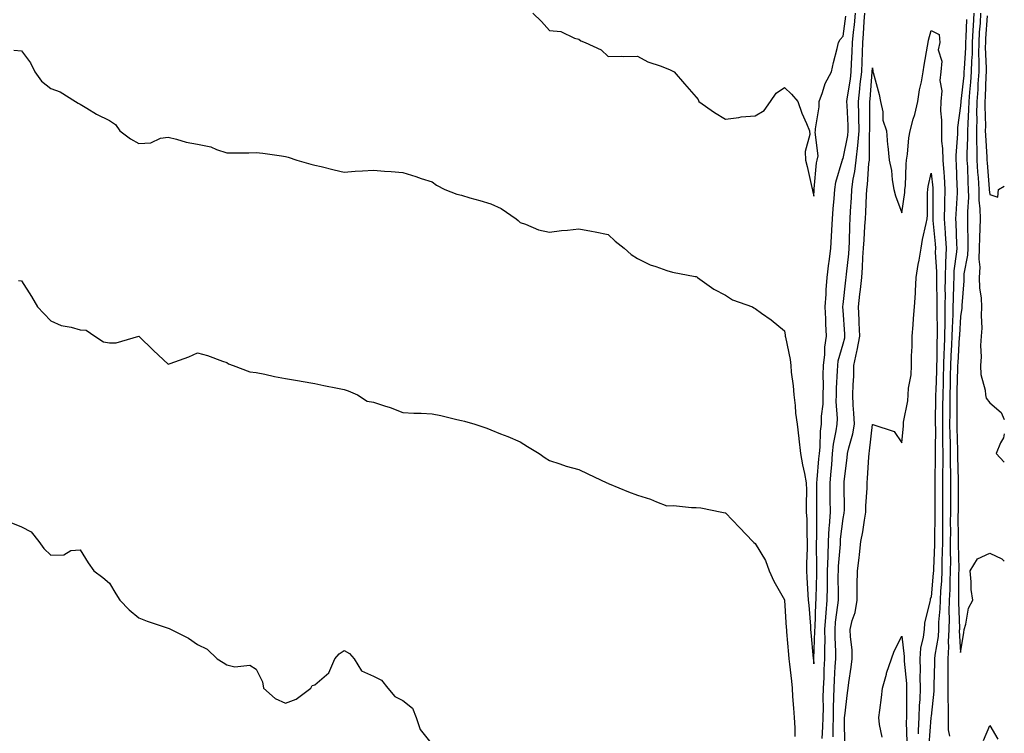
# Model space of a CAD drawing. Units: inches. Extents: x 905123 to 907763, y 7350698 to 7353338.
# Drawn here: x 907427 to 907763, y 7352737 to 7352980 of the extents above; entities that cross this region are included whole.
import ezdxf

# ---------------------------------------------------------------- set-up
doc = ezdxf.new("R2010")
doc.units = ezdxf.units.IN
doc.header["$MEASUREMENT"] = 0
doc.layers.add('Contour_90517350', color=7, linetype='Continuous', true_color=0xf1c759)

msp = doc.modelspace()

# ---------------------------------------------------------------- linework, layer by layer
at = {"layer": 'Contour_90517350'}
for points in [[(907425.51, 7352969.38, 3360), (907428.05, 7352969.17, 3360), (907431.2, 7352965.07, 3360), (907432.69, 7352961.92, 3360), (907434.92, 7352958.79, 3360), (907438.05, 7352956.32, 3360), (907441.31, 7352955.18, 3360), (907446.46, 7352951.92, 3360), (907447.4, 7352951.27, 3360), (907448.05, 7352951.01, 3360), (907450.35, 7352949.62, 3360), (907453.63, 7352947.5, 3360), (907458.05, 7352945.35, 3360), (907460.19, 7352944.06, 3360), (907461.6, 7352941.92, 3360), (907465.25, 7352939.12, 3360), (907468.05, 7352937.55, 3360), (907472.21, 7352937.76, 3360), (907475.5, 7352939.37, 3360), (907478.05, 7352939.67, 3360), (907480.97, 7352939, 3360), (907484.16, 7352938.03, 3360), (907488.05, 7352937.31, 3360), (907492.57, 7352936.44, 3360), (907494.51, 7352935.46, 3360), (907498.05, 7352934.33, 3360), (907500.54, 7352934.4, 3360), (907505.6, 7352934.37, 3360), (907508.05, 7352934.44, 3360), (907510.37, 7352934.24, 3360), (907516.66, 7352933.31, 3360), (907518.05, 7352933.17, 3360), (907518.98, 7352932.86, 3360), (907521.87, 7352931.92, 3360), (907526.67, 7352930.55, 3360), (907528.05, 7352930.22, 3360), (907530.25, 7352929.72, 3360), (907534.66, 7352928.53, 3360), (907538.05, 7352927.84, 3360), (907541.82, 7352928.15, 3360), (907544.32, 7352928.19, 3360), (907548.05, 7352928.45, 3360), (907551.8, 7352928.17, 3360), (907554.12, 7352927.99, 3360), (907558.05, 7352927.68, 3360), (907562.43, 7352926.3, 3360), (907564.3, 7352925.67, 3360), (907568.05, 7352924.44, 3360), (907569.53, 7352923.4, 3360), (907572.41, 7352921.92, 3360), (907576.46, 7352920.33, 3360), (907578.05, 7352919.93, 3360), (907580.88, 7352919.09, 3360), (907584.28, 7352918.15, 3360), (907588.05, 7352916.94, 3360), (907591.57, 7352915.44, 3360), (907596.61, 7352911.92, 3360), (907597.39, 7352911.26, 3360), (907598.05, 7352910.66, 3360), (907599.87, 7352910.1, 3360), (907604.25, 7352908.12, 3360), (907608.05, 7352907.36, 3360), (907612.13, 7352907.85, 3360), (907614.17, 7352908.04, 3360), (907618.05, 7352908.5, 3360), (907622.28, 7352907.69, 3360), (907623.57, 7352907.44, 3360), (907628.05, 7352906.56, 3360), (907630.45, 7352904.32, 3360), (907633.46, 7352901.92, 3360), (907635.83, 7352899.71, 3360), (907638.05, 7352898.34, 3360), (907642.35, 7352896.22, 3360), (907644.3, 7352895.67, 3360), (907648.05, 7352894.28, 3360), (907649.88, 7352893.75, 3360), (907657.7, 7352892.27, 3360), (907658.05, 7352892.19, 3360), (907658.25, 7352892.12, 3360), (907658.49, 7352891.92, 3360), (907664.02, 7352887.89, 3360), (907668.05, 7352885.86, 3360), (907670.39, 7352884.26, 3360), (907677.2, 7352881.92, 3360), (907677.69, 7352881.56, 3360), (907678.05, 7352881.29, 3360), (907680.23, 7352879.73, 3360), (907683.57, 7352877.44, 3360), (907688.05, 7352873.71, 3360), (907688.35, 7352872.22, 3360), (907688.38, 7352871.92, 3360), (907688.42, 7352871.55, 3360), (907690.07, 7352863.93, 3360), (907690.25, 7352861.92, 3360), (907690.38, 7352859.59, 3360), (907691.09, 7352854.96, 3360), (907691.23, 7352851.92, 3360), (907691.7, 7352848.27, 3360), (907691.81, 7352845.68, 3360), (907692.4, 7352841.92, 3360), (907692.98, 7352836.99, 3360), (907693, 7352836.87, 3360), (907693.53, 7352831.92, 3360), (907694.22, 7352828.09, 3360), (907694.9, 7352825.07, 3360), (907695.51, 7352821.92, 3360), (907695.55, 7352819.42, 3360), (907695.48, 7352814.49, 3360), (907695.52, 7352811.92, 3360), (907695.66, 7352809.53, 3360), (907695.67, 7352804.3, 3360), (907695.8, 7352801.92, 3360), (907695.8, 7352799.67, 3360), (907695.54, 7352794.43, 3360), (907695.54, 7352791.92, 3360), (907695.74, 7352789.61, 3360), (907696.05, 7352783.92, 3360), (907696.22, 7352781.92, 3360), (907696.34, 7352780.21, 3360), (907696.92, 7352773.05, 3360), (907697.01, 7352771.92, 3360), (907697.09, 7352770.96, 3360), (907697.9, 7352762.06, 3360), (907697.92, 7352761.92, 3360), (907697.93, 7352761.8, 3360), (907698.05, 7352760.25, 3360), (907698.11, 7352761.86, 3360), (907698.11, 7352761.98, 3360), (907698.48, 7352771.49, 3360), (907698.48, 7352771.92, 3360), (907698.52, 7352772.39, 3360), (907698.83, 7352781.14, 3360), (907698.9, 7352781.92, 3360), (907698.91, 7352782.78, 3360), (907699.11, 7352790.86, 3360), (907699.11, 7352791.92, 3360), (907699.15, 7352793.02, 3360), (907698.98, 7352800.99, 3360), (907699.01, 7352801.92, 3360), (907699.07, 7352802.94, 3360), (907699.08, 7352810.89, 3360), (907699.14, 7352811.92, 3360), (907699.14, 7352813.01, 3360), (907699.09, 7352820.88, 3360), (907699.09, 7352821.92, 3360), (907699.18, 7352823.05, 3360), (907699.85, 7352830.12, 3360), (907700, 7352831.92, 3360), (907700.23, 7352834.1, 3360), (907700.39, 7352839.58, 3360), (907700.69, 7352841.92, 3360), (907700.76, 7352844.63, 3360), (907701.23, 7352848.74, 3360), (907701.3, 7352851.92, 3360), (907701.37, 7352855.24, 3360), (907701.29, 7352858.68, 3360), (907701.35, 7352861.92, 3360), (907701.8, 7352865.67, 3360), (907701.79, 7352868.18, 3360), (907702.39, 7352871.92, 3360), (907702.18, 7352876.05, 3360), (907702.17, 7352877.8, 3360), (907701.98, 7352881.92, 3360), (907702.29, 7352886.17, 3360), (907702.33, 7352887.64, 3360), (907702.69, 7352891.92, 3360), (907703.25, 7352896.72, 3360), (907703.31, 7352897.19, 3360), (907703.9, 7352901.92, 3360), (907704.11, 7352905.86, 3360), (907704.2, 7352908.07, 3360), (907704.4, 7352911.92, 3360), (907704.68, 7352915.3, 3360), (907704.97, 7352918.84, 3360), (907705.22, 7352921.92, 3360), (907705.64, 7352924.33, 3360), (907707.79, 7352931.65, 3360), (907707.84, 7352931.92, 3360), (907707.87, 7352932.1, 3360), (907708.05, 7352932.4, 3360), (907709.68, 7352940.29, 3360), (907709.83, 7352941.92, 3360), (907709.79, 7352943.66, 3360), (907709.41, 7352950.56, 3360), (907709.37, 7352951.92, 3360), (907709.56, 7352953.43, 3360), (907710.54, 7352959.43, 3360), (907710.82, 7352961.92, 3360), (907710.94, 7352964.81, 3360), (907711.14, 7352968.83, 3360), (907711.26, 7352971.92, 3360), (907711.59, 7352975.46, 3360), (907711.94, 7352978.03, 3360), (907712.27, 7352981.92, 3360)], [(907602.38, 7352981.92, 3361), (907605.24, 7352979.11, 3361), (907608.05, 7352976.05, 3361), (907611.84, 7352975.71, 3361), (907616.57, 7352973.4, 3361), (907618.05, 7352973.12, 3361), (907618.67, 7352972.54, 3361), (907620.16, 7352971.92, 3361), (907625.6, 7352969.47, 3361), (907628.05, 7352967.24, 3361), (907632.6, 7352967.37, 3361), (907633.33, 7352967.2, 3361), (907638.05, 7352967.29, 3361), (907641.55, 7352965.42, 3361), (907646.11, 7352963.86, 3361), (907648.05, 7352963.06, 3361), (907648.92, 7352962.79, 3361), (907650.46, 7352961.92, 3361), (907654, 7352957.87, 3361), (907658.05, 7352953.39, 3361), (907658.63, 7352952.5, 3361), (907658.9, 7352951.92, 3361), (907664.25, 7352948.12, 3361), (907668.05, 7352945.84, 3361), (907672.51, 7352946.38, 3361), (907673.3, 7352946.66, 3361), (907678.05, 7352946.99, 3361), (907681.18, 7352948.79, 3361), (907683.34, 7352951.92, 3361), (907685.26, 7352954.71, 3361), (907688.05, 7352956.63, 3361), (907690.51, 7352954.38, 3361), (907692.63, 7352951.92, 3361), (907694.06, 7352947.93, 3361), (907695.63, 7352944.34, 3361), (907696.61, 7352941.92, 3361), (907696.76, 7352940.63, 3361), (907695.13, 7352934.84, 3361), (907695.29, 7352931.92, 3361), (907695.88, 7352929.74, 3361), (907697.44, 7352922.53, 3361), (907697.59, 7352921.92, 3361), (907697.66, 7352921.54, 3361), (907698.05, 7352919.63, 3361), (907698.22, 7352921.75, 3361), (907698.23, 7352921.92, 3361), (907698.26, 7352922.14, 3361), (907699.06, 7352930.91, 3361), (907699.27, 7352931.92, 3361), (907699.52, 7352933.4, 3361), (907698.52, 7352941.45, 3361), (907698.69, 7352941.92, 3361), (907698.67, 7352942.54, 3361), (907699.93, 7352950.04, 3361), (907699.89, 7352951.92, 3361), (907701.08, 7352954.95, 3361), (907701.98, 7352957.99, 3361), (907704.13, 7352961.92, 3361), (907704.83, 7352965.14, 3361), (907706.01, 7352969.88, 3361), (907706.48, 7352971.92, 3361), (907707.02, 7352972.95, 3361), (907708.05, 7352974.09, 3361), (907708.98, 7352980.98, 3361)], [(907700.95, 7352734.82, 3359), (907701.19, 7352738.78, 3359), (907701.28, 7352741.92, 3359), (907701.34, 7352745.21, 3359), (907701.33, 7352748.64, 3359), (907701.39, 7352751.92, 3359), (907701.56, 7352755.42, 3359), (907701.65, 7352758.31, 3359), (907701.82, 7352761.92, 3359), (907701.81, 7352765.69, 3359), (907701.91, 7352768.06, 3359), (907701.9, 7352771.92, 3359), (907702.24, 7352776.12, 3359), (907702.3, 7352777.67, 3359), (907702.69, 7352781.92, 3359), (907702.73, 7352786.6, 3359), (907702.75, 7352787.23, 3359), (907702.79, 7352791.92, 3359), (907702.93, 7352796.8, 3359), (907702.93, 7352797.04, 3359), (907703.09, 7352801.92, 3359), (907703.36, 7352806.61, 3359), (907703.44, 7352807.31, 3359), (907703.73, 7352811.92, 3359), (907703.71, 7352816.26, 3359), (907703.7, 7352817.57, 3359), (907703.68, 7352821.92, 3359), (907704.03, 7352825.95, 3359), (907704.18, 7352828.05, 3359), (907704.51, 7352831.92, 3359), (907704.85, 7352835.12, 3359), (907705.76, 7352839.63, 3359), (907706.05, 7352841.92, 3359), (907706.11, 7352843.86, 3359), (907705.74, 7352849.61, 3359), (907705.79, 7352851.92, 3359), (907705.83, 7352854.14, 3359), (907706.19, 7352860.06, 3359), (907706.23, 7352861.92, 3359), (907706.43, 7352863.54, 3359), (907708.05, 7352869.32, 3359), (907708.61, 7352871.36, 3359), (907708.71, 7352871.92, 3359), (907708.68, 7352872.55, 3359), (907708.05, 7352880.78, 3359), (907707.95, 7352881.82, 3359), (907707.95, 7352881.92, 3359), (907707.96, 7352882.01, 3359), (907708.05, 7352882.71, 3359), (907709, 7352890.97, 3359), (907709.1, 7352891.92, 3359), (907709.19, 7352893.06, 3359), (907709.97, 7352900, 3359), (907710.12, 7352901.92, 3359), (907710.22, 7352904.09, 3359), (907710.38, 7352909.59, 3359), (907710.5, 7352911.92, 3359), (907710.64, 7352914.51, 3359), (907710.92, 7352919.05, 3359), (907711.07, 7352921.92, 3359), (907711.54, 7352925.41, 3359), (907712.01, 7352927.96, 3359), (907712.47, 7352931.92, 3359), (907713.04, 7352936.91, 3359), (907713.05, 7352936.92, 3359), (907713.5, 7352941.92, 3359), (907713.39, 7352946.58, 3359), (907713.39, 7352947.26, 3359), (907713.27, 7352951.92, 3359), (907713.81, 7352956.17, 3359), (907713.94, 7352957.81, 3359), (907714.42, 7352961.92, 3359), (907714.55, 7352965.41, 3359), (907714.65, 7352968.52, 3359), (907714.78, 7352971.92, 3359), (907715.06, 7352974.91, 3359), (907715.24, 7352979.11, 3359), (907715.48, 7352981.92, 3359)], [(907750.14, 7352979.83, 3359), (907749.92, 7352973.79, 3359), (907749.82, 7352971.92, 3359), (907749.79, 7352970.18, 3359), (907749.29, 7352963.15, 3359), (907749.26, 7352961.92, 3359), (907749.19, 7352960.78, 3359), (907748.15, 7352952.02, 3359), (907748.14, 7352951.83, 3359), (907748.05, 7352950.39, 3359), (907747.02, 7352942.95, 3359), (907747.01, 7352941.92, 3359), (907747.03, 7352940.9, 3359), (907746.48, 7352933.49, 3359), (907746.51, 7352931.92, 3359), (907746.62, 7352930.49, 3359), (907746.87, 7352923.1, 3359), (907746.95, 7352921.92, 3359), (907746.91, 7352920.78, 3359), (907746.45, 7352913.52, 3359), (907746.4, 7352911.92, 3359), (907746.51, 7352910.37, 3359), (907746.7, 7352903.27, 3359), (907746.78, 7352901.92, 3359), (907746.73, 7352900.6, 3359), (907745.82, 7352894.15, 3359), (907745.76, 7352891.92, 3359), (907745.74, 7352889.6, 3359), (907745.52, 7352884.45, 3359), (907745.5, 7352881.92, 3359), (907745.46, 7352879.33, 3359), (907745.2, 7352874.77, 3359), (907745.16, 7352871.92, 3359), (907745.05, 7352868.91, 3359), (907744.82, 7352865.15, 3359), (907744.7, 7352861.92, 3359), (907744.6, 7352858.47, 3359), (907744.51, 7352855.46, 3359), (907744.42, 7352851.92, 3359), (907744.39, 7352848.26, 3359), (907744.4, 7352845.57, 3359), (907744.37, 7352841.92, 3359), (907744.42, 7352838.29, 3359), (907744.51, 7352835.46, 3359), (907744.55, 7352831.92, 3359), (907744.55, 7352828.42, 3359), (907744.63, 7352825.34, 3359), (907744.63, 7352818.5, 3359), (907744.61, 7352815.36, 3359), (907744.61, 7352811.92, 3359), (907744.59, 7352808.46, 3359), (907744.61, 7352805.36, 3359), (907744.59, 7352801.92, 3359), (907744.55, 7352798.42, 3359), (907744.62, 7352795.35, 3359), (907744.58, 7352791.92, 3359), (907744.43, 7352788.29, 3359), (907744.43, 7352785.54, 3359), (907744.26, 7352781.92, 3359), (907744.15, 7352778.02, 3359), (907744.23, 7352775.74, 3359), (907744.11, 7352771.92, 3359), (907743.89, 7352767.76, 3359), (907743.98, 7352765.98, 3359), (907743.71, 7352761.92, 3359), (907743.73, 7352757.6, 3359), (907743.79, 7352756.18, 3359), (907743.81, 7352751.92, 3359), (907743.76, 7352747.63, 3359), (907743.88, 7352746.08, 3359), (907743.82, 7352741.92, 3359), (907743.92, 7352737.8, 3359), (907744.37, 7352735.6, 3359)], [(907752.59, 7352981.92, 3360), (907752.34, 7352977.63, 3360), (907752.29, 7352976.16, 3360), (907752.05, 7352971.92, 3360), (907752, 7352967.98, 3360), (907751.83, 7352965.7, 3360), (907751.76, 7352961.92, 3360), (907751.53, 7352958.44, 3360), (907751.13, 7352955, 3360), (907750.9, 7352951.92, 3360), (907750.85, 7352949.12, 3360), (907750.54, 7352944.41, 3360), (907750.49, 7352941.92, 3360), (907750.51, 7352939.46, 3360), (907750.26, 7352934.12, 3360), (907750.28, 7352931.92, 3360), (907750.41, 7352929.56, 3360), (907750.55, 7352924.42, 3360), (907750.69, 7352921.92, 3360), (907750.75, 7352919.22, 3360), (907750.44, 7352914.31, 3360), (907750.5, 7352911.92, 3360), (907750.46, 7352909.51, 3360), (907750.61, 7352904.48, 3360), (907750.57, 7352901.92, 3360), (907750.48, 7352899.49, 3360), (907749.25, 7352893.11, 3360), (907749.18, 7352891.92, 3360), (907749.22, 7352890.75, 3360), (907748.51, 7352882.38, 3360), (907748.53, 7352881.92, 3360), (907748.5, 7352881.46, 3360), (907748.05, 7352878.65, 3360), (907747.68, 7352872.29, 3360), (907747.68, 7352871.92, 3360), (907747.66, 7352871.53, 3360), (907747.14, 7352862.83, 3360), (907747.1, 7352861.92, 3360), (907747.08, 7352860.95, 3360), (907746.85, 7352853.12, 3360), (907746.81, 7352851.92, 3360), (907746.8, 7352850.68, 3360), (907746.82, 7352843.15, 3360), (907746.81, 7352841.92, 3360), (907746.83, 7352840.7, 3360), (907747.08, 7352832.89, 3360), (907747.09, 7352831.92, 3360), (907747.09, 7352830.96, 3360), (907747.29, 7352822.68, 3360), (907747.29, 7352821.16, 3360), (907747.23, 7352812.74, 3360), (907747.23, 7352811.92, 3360), (907747.22, 7352811.09, 3360), (907747.27, 7352802.69, 3360), (907747.26, 7352801.13, 3360), (907747.46, 7352792.51, 3360), (907747.45, 7352791.92, 3360), (907747.43, 7352791.3, 3360), (907747.44, 7352782.53, 3360), (907747.42, 7352781.92, 3360), (907747.4, 7352781.27, 3360), (907747.7, 7352772.27, 3360), (907747.69, 7352771.92, 3360), (907747.67, 7352771.54, 3360), (907748.05, 7352764.06, 3360), (907749.21, 7352770.76, 3360), (907749.3, 7352771.92, 3360), (907749.9, 7352773.77, 3360), (907750.75, 7352779.22, 3360), (907752.25, 7352781.92, 3360), (907751.71, 7352785.58, 3360), (907751.74, 7352788.23, 3360), (907751.33, 7352791.92, 3360), (907753.91, 7352796.06, 3360), (907758.05, 7352797.96, 3360), (907762.15, 7352796.02, 3360), (907763, 7352795.28, 3360)], [(907754.92, 7352981.92, 3361), (907754.73, 7352978.6, 3361), (907754.49, 7352975.48, 3361), (907754.3, 7352971.92, 3361), (907754.24, 7352968.11, 3361), (907754.33, 7352965.64, 3361), (907754.27, 7352961.92, 3361), (907754, 7352957.86, 3361), (907753.95, 7352956.01, 3361), (907753.66, 7352951.92, 3361), (907753.57, 7352947.44, 3361), (907753.6, 7352946.37, 3361), (907753.51, 7352941.92, 3361), (907753.55, 7352937.42, 3361), (907753.62, 7352936.35, 3361), (907753.67, 7352931.92, 3361), (907753.89, 7352927.76, 3361), (907754.06, 7352925.92, 3361), (907754.29, 7352921.92, 3361), (907754.36, 7352918.23, 3361), (907754.66, 7352915.31, 3361), (907754.73, 7352911.92, 3361), (907754.68, 7352908.55, 3361), (907754.5, 7352905.47, 3361), (907754.45, 7352901.92, 3361), (907754.31, 7352898.18, 3361), (907754.61, 7352895.36, 3361), (907754.43, 7352891.92, 3361), (907754.55, 7352888.42, 3361), (907755.13, 7352884.84, 3361), (907755.26, 7352881.92, 3361), (907755.1, 7352878.97, 3361), (907755.29, 7352874.68, 3361), (907755.11, 7352871.92, 3361), (907754.88, 7352868.75, 3361), (907755.15, 7352864.82, 3361), (907754.87, 7352861.92, 3361), (907755, 7352858.87, 3361), (907756.43, 7352853.54, 3361), (907756.54, 7352851.92, 3361), (907756.87, 7352850.74, 3361), (907758.05, 7352849.18, 3361), (907761.97, 7352845.84, 3361), (907763, 7352843.53, 3361)], [(907757.21, 7352981.08, 3362), (907756.61, 7352973.36, 3362), (907756.54, 7352971.92, 3362), (907756.51, 7352970.38, 3362), (907756.79, 7352963.18, 3362), (907756.77, 7352961.92, 3362), (907756.68, 7352960.55, 3362), (907756.52, 7352953.45, 3362), (907756.41, 7352951.92, 3362), (907756.38, 7352950.25, 3362), (907756.56, 7352943.41, 3362), (907756.53, 7352941.92, 3362), (907756.54, 7352940.41, 3362), (907757.04, 7352932.92, 3362), (907757.05, 7352931.92, 3362), (907757.11, 7352930.98, 3362), (907757.87, 7352922.1, 3362), (907757.88, 7352921.92, 3362), (907757.88, 7352921.75, 3362), (907758.05, 7352920.13, 3362), (907760.75, 7352919.22, 3362), (907761.02, 7352921.92, 3362), (907763, 7352923, 3362)], [(907704.67, 7352735.31, 3358), (907704.65, 7352738.52, 3358), (907704.75, 7352741.92, 3358), (907704.81, 7352745.16, 3358), (907704.96, 7352748.83, 3358), (907705.02, 7352751.92, 3358), (907705.15, 7352754.81, 3358), (907705.42, 7352759.29, 3358), (907705.54, 7352761.92, 3358), (907705.54, 7352764.43, 3358), (907705.33, 7352769.2, 3358), (907705.32, 7352771.92, 3358), (907705.53, 7352774.44, 3358), (907706.32, 7352780.19, 3358), (907706.48, 7352781.92, 3358), (907706.49, 7352783.48, 3358), (907706.44, 7352790.31, 3358), (907706.45, 7352791.92, 3358), (907706.5, 7352793.47, 3358), (907707.14, 7352801.01, 3358), (907707.17, 7352801.92, 3358), (907707.22, 7352802.75, 3358), (907708.05, 7352809.75, 3358), (907708.42, 7352811.55, 3358), (907708.48, 7352811.92, 3358), (907708.5, 7352812.37, 3358), (907708.43, 7352821.54, 3358), (907708.44, 7352821.92, 3358), (907708.48, 7352822.35, 3358), (907709.49, 7352830.48, 3358), (907709.61, 7352831.92, 3358), (907710.02, 7352833.9, 3358), (907711.33, 7352838.64, 3358), (907711.91, 7352841.92, 3358), (907711.78, 7352845.65, 3358), (907711.54, 7352848.43, 3358), (907711.4, 7352851.92, 3358), (907711.47, 7352855.35, 3358), (907711.72, 7352858.26, 3358), (907711.78, 7352861.92, 3358), (907712.78, 7352866.64, 3358), (907712.89, 7352867.08, 3358), (907713.76, 7352871.92, 3358), (907713.57, 7352876.4, 3358), (907713.56, 7352877.43, 3358), (907713.36, 7352881.92, 3358), (907713.81, 7352886.16, 3358), (907713.98, 7352887.85, 3358), (907714.41, 7352891.92, 3358), (907714.68, 7352895.29, 3358), (907714.82, 7352898.69, 3358), (907715.06, 7352901.92, 3358), (907715.2, 7352904.77, 3358), (907715.53, 7352909.4, 3358), (907715.66, 7352911.92, 3358), (907715.78, 7352914.19, 3358), (907716.04, 7352919.91, 3358), (907716.15, 7352921.92, 3358), (907716.37, 7352923.6, 3358), (907716.87, 7352930.74, 3358), (907717.01, 7352931.92, 3358), (907717.12, 7352932.85, 3358), (907717.08, 7352940.95, 3358), (907717.17, 7352941.92, 3358), (907717.15, 7352942.82, 3358), (907717.19, 7352951.06, 3358), (907717.17, 7352951.92, 3358), (907717.26, 7352952.71, 3358), (907718, 7352961.87, 3358), (907718.01, 7352961.92, 3358), (907718.01, 7352961.96, 3358), (907718.05, 7352963.31, 3358), (907718.19, 7352962.06, 3358), (907718.21, 7352961.92, 3358), (907718.26, 7352961.71, 3358), (907720.38, 7352954.25, 3358), (907720.86, 7352951.92, 3358), (907721.6, 7352948.37, 3358), (907721.65, 7352945.52, 3358), (907722.89, 7352941.92, 3358), (907723.23, 7352937.1, 3358), (907723.3, 7352936.67, 3358), (907723.71, 7352931.92, 3358), (907724.51, 7352928.38, 3358), (907724.76, 7352925.21, 3358), (907725.34, 7352921.92, 3358), (907725.89, 7352919.76, 3358), (907728.05, 7352913.9, 3358), (907729.07, 7352920.9, 3358), (907729.14, 7352921.92, 3358), (907729.28, 7352923.15, 3358), (907729.51, 7352930.46, 3358), (907729.71, 7352931.92, 3358), (907730, 7352933.87, 3358), (907730.46, 7352939.51, 3358), (907730.88, 7352941.92, 3358), (907731.94, 7352945.81, 3358), (907732.49, 7352947.48, 3358), (907733.52, 7352951.92, 3358), (907734.14, 7352955.83, 3358), (907734.74, 7352958.61, 3358), (907735.33, 7352961.92, 3358), (907735.68, 7352964.29, 3358), (907736.88, 7352970.75, 3358), (907737.07, 7352971.92, 3358), (907737.21, 7352972.76, 3358), (907738.05, 7352976.11, 3358), (907740.78, 7352974.65, 3358), (907741.02, 7352971.92, 3358), (907740.49, 7352969.48, 3358), (907741.73, 7352965.6, 3358), (907741.42, 7352961.92, 3358), (907740.99, 7352958.98, 3358), (907741.67, 7352955.54, 3358), (907741.38, 7352951.92, 3358), (907741.31, 7352948.66, 3358), (907741.63, 7352945.5, 3358), (907741.57, 7352941.92, 3358), (907741.65, 7352938.32, 3358), (907741.94, 7352935.81, 3358), (907742.02, 7352931.92, 3358), (907742.34, 7352927.63, 3358), (907742.48, 7352926.35, 3358), (907742.79, 7352921.92, 3358), (907742.65, 7352917.32, 3358), (907742.65, 7352916.52, 3358), (907742.52, 7352911.92, 3358), (907742.83, 7352907.14, 3358), (907742.86, 7352906.73, 3358), (907743.15, 7352901.92, 3358), (907742.96, 7352897.01, 3358), (907742.98, 7352896.84, 3358), (907742.83, 7352891.92, 3358), (907742.78, 7352887.19, 3358), (907742.8, 7352886.67, 3358), (907742.76, 7352881.92, 3358), (907742.69, 7352877.28, 3358), (907742.71, 7352876.58, 3358), (907742.64, 7352871.92, 3358), (907742.47, 7352867.5, 3358), (907742.45, 7352866.33, 3358), (907742.29, 7352861.92, 3358), (907742.18, 7352857.79, 3358), (907742.13, 7352856, 3358), (907742.01, 7352851.92, 3358), (907741.99, 7352847.98, 3358), (907741.95, 7352845.82, 3358), (907741.92, 7352841.92, 3358), (907741.98, 7352838, 3358), (907741.97, 7352835.83, 3358), (907742.02, 7352831.92, 3358), (907742.02, 7352827.95, 3358), (907741.97, 7352825.84, 3358), (907741.97, 7352821.92, 3358), (907741.97, 7352818, 3358), (907741.99, 7352815.86, 3358), (907741.99, 7352811.92, 3358), (907741.97, 7352808, 3358), (907741.93, 7352805.8, 3358), (907741.91, 7352801.92, 3358), (907741.87, 7352798.1, 3358), (907741.75, 7352795.62, 3358), (907741.71, 7352791.92, 3358), (907741.56, 7352788.41, 3358), (907741.25, 7352785.12, 3358), (907741.1, 7352781.92, 3358), (907741.02, 7352778.95, 3358), (907740.62, 7352774.49, 3358), (907740.55, 7352771.92, 3358), (907740.42, 7352769.55, 3358), (907739.34, 7352763.21, 3358), (907739.26, 7352761.92, 3358), (907739.26, 7352760.71, 3358), (907739, 7352752.87, 3358), (907739.01, 7352751.92, 3358), (907739, 7352750.97, 3358), (907738.05, 7352742.4, 3358), (907738.01, 7352741.96, 3358), (907738.01, 7352741.92, 3358), (907738.01, 7352741.88, 3358), (907737.24, 7352732.73, 3358)], [(907708.71, 7352732.58, 3357), (907708.59, 7352741.38, 3357), (907708.55, 7352741.92, 3357), (907708.61, 7352742.48, 3357), (907709.59, 7352750.37, 3357), (907709.75, 7352751.92, 3357), (907710, 7352753.87, 3357), (907710.83, 7352759.14, 3357), (907711.16, 7352761.92, 3357), (907711.12, 7352764.99, 3357), (907710.54, 7352769.43, 3357), (907710.49, 7352771.92, 3357), (907711.18, 7352775.05, 3357), (907712.2, 7352777.77, 3357), (907712.82, 7352781.92, 3357), (907712.91, 7352786.78, 3357), (907712.9, 7352787.07, 3357), (907713.01, 7352791.92, 3357), (907713.58, 7352796.4, 3357), (907713.64, 7352797.51, 3357), (907714.14, 7352801.92, 3357), (907714.74, 7352805.23, 3357), (907715.34, 7352809.22, 3357), (907715.82, 7352811.92, 3357), (907715.87, 7352814.1, 3357), (907716.23, 7352820.1, 3357), (907716.28, 7352821.92, 3357), (907716.43, 7352823.54, 3357), (907716.81, 7352830.68, 3357), (907716.92, 7352831.92, 3357), (907717.11, 7352832.86, 3357), (907718.05, 7352841.84, 3357), (907718.22, 7352841.75, 3357), (907725.5, 7352839.37, 3357), (907728.05, 7352835.53, 3357), (907728.61, 7352841.36, 3357), (907728.63, 7352841.92, 3357), (907728.67, 7352842.54, 3357), (907730.11, 7352849.86, 3357), (907730.2, 7352851.92, 3357), (907730.32, 7352854.19, 3357), (907731.24, 7352858.73, 3357), (907731.36, 7352861.92, 3357), (907731.38, 7352865.25, 3357), (907731.56, 7352868.41, 3357), (907731.57, 7352871.92, 3357), (907731.91, 7352875.78, 3357), (907732.1, 7352877.87, 3357), (907732.45, 7352881.92, 3357), (907732.7, 7352886.57, 3357), (907732.73, 7352887.24, 3357), (907732.99, 7352891.92, 3357), (907733.68, 7352896.28, 3357), (907733.97, 7352897.84, 3357), (907734.65, 7352901.92, 3357), (907735.17, 7352904.8, 3357), (907736.38, 7352910.25, 3357), (907736.71, 7352911.92, 3357), (907736.81, 7352913.16, 3357), (907736.87, 7352920.74, 3357), (907736.95, 7352921.92, 3357), (907737.06, 7352922.9, 3357), (907738.05, 7352927.39, 3357), (907738.6, 7352922.47, 3357), (907738.64, 7352921.92, 3357), (907738.62, 7352921.35, 3357), (907738.65, 7352912.52, 3357), (907738.63, 7352911.92, 3357), (907738.67, 7352911.3, 3357), (907739.44, 7352903.31, 3357), (907739.52, 7352901.92, 3357), (907739.47, 7352900.5, 3357), (907739.95, 7352893.82, 3357), (907739.9, 7352891.92, 3357), (907739.88, 7352890.09, 3357), (907740.03, 7352883.9, 3357), (907740.01, 7352881.92, 3357), (907739.98, 7352879.99, 3357), (907740.15, 7352874.02, 3357), (907740.13, 7352871.92, 3357), (907740.05, 7352869.92, 3357), (907739.96, 7352863.83, 3357), (907739.89, 7352861.92, 3357), (907739.84, 7352860.13, 3357), (907739.66, 7352853.53, 3357), (907739.61, 7352851.92, 3357), (907739.6, 7352850.37, 3357), (907739.49, 7352843.36, 3357), (907739.48, 7352841.92, 3357), (907739.5, 7352840.47, 3357), (907739.46, 7352833.33, 3357), (907739.48, 7352831.92, 3357), (907739.48, 7352830.49, 3357), (907739.31, 7352823.18, 3357), (907739.31, 7352820.66, 3357), (907739.37, 7352813.24, 3357), (907739.37, 7352811.92, 3357), (907739.36, 7352810.61, 3357), (907739.24, 7352803.1, 3357), (907739.23, 7352801.92, 3357), (907739.22, 7352800.76, 3357), (907738.85, 7352792.71, 3357), (907738.84, 7352791.92, 3357), (907738.8, 7352791.17, 3357), (907738.05, 7352783.02, 3357), (907737.71, 7352782.26, 3357), (907737.68, 7352781.92, 3357), (907737.63, 7352781.51, 3357), (907735.81, 7352774.15, 3357), (907735.65, 7352771.92, 3357), (907735.4, 7352769.27, 3357), (907734.39, 7352765.57, 3357), (907734.17, 7352761.92, 3357), (907734.3, 7352758.17, 3357), (907734.22, 7352755.75, 3357), (907734.33, 7352751.92, 3357), (907734.17, 7352748.04, 3357), (907733.98, 7352745.99, 3357), (907733.83, 7352741.92, 3357), (907733.7, 7352737.57, 3357), (907733.6, 7352736.37, 3357)], [(907427.04, 7352890.91, 3359), (907428.05, 7352890.71, 3359), (907431.56, 7352885.43, 3359), (907433.52, 7352881.92, 3359), (907435.77, 7352879.64, 3359), (907438.05, 7352877.1, 3359), (907441.65, 7352875.52, 3359), (907445.06, 7352874.92, 3359), (907448.05, 7352874.01, 3359), (907450.09, 7352873.96, 3359), (907453.09, 7352871.92, 3359), (907456.08, 7352869.95, 3359), (907458.05, 7352869.6, 3359), (907460.33, 7352869.64, 3359), (907468.05, 7352871.92, 3359), (907473.09, 7352866.96, 3359), (907478.05, 7352862.35, 3359), (907478.76, 7352862.63, 3359), (907485.08, 7352864.89, 3359), (907488.05, 7352866.21, 3359), (907491.45, 7352865.32, 3359), (907496.56, 7352863.41, 3359), (907498.05, 7352862.94, 3359), (907498.63, 7352862.5, 3359), (907500.21, 7352861.92, 3359), (907505.92, 7352859.79, 3359), (907508.05, 7352859.57, 3359), (907511, 7352858.97, 3359), (907514.28, 7352858.15, 3359), (907518.05, 7352857.47, 3359), (907522.78, 7352856.65, 3359), (907523.44, 7352856.53, 3359), (907528.05, 7352855.72, 3359), (907531.17, 7352855.04, 3359), (907535.76, 7352854.21, 3359), (907538.05, 7352853.73, 3359), (907539.42, 7352853.29, 3359), (907542.62, 7352851.92, 3359), (907545.91, 7352849.78, 3359), (907548.05, 7352849.45, 3359), (907551.84, 7352848.13, 3359), (907553.69, 7352847.56, 3359), (907558.05, 7352845.88, 3359), (907561.84, 7352845.71, 3359), (907564.33, 7352845.63, 3359), (907568.05, 7352845.45, 3359), (907570.96, 7352844.83, 3359), (907576.44, 7352843.53, 3359), (907578.05, 7352843.17, 3359), (907579.03, 7352842.9, 3359), (907582.54, 7352841.92, 3359), (907586.64, 7352840.51, 3359), (907588.05, 7352839.95, 3359), (907591.35, 7352838.62, 3359), (907593.79, 7352837.66, 3359), (907598.05, 7352835.89, 3359), (907600.49, 7352834.35, 3359), (907604.45, 7352831.92, 3359), (907606.55, 7352830.42, 3359), (907608.05, 7352829.52, 3359), (907611.54, 7352828.43, 3359), (907613.75, 7352827.62, 3359), (907618.05, 7352826.47, 3359), (907621.14, 7352825.01, 3359), (907627.6, 7352821.92, 3359), (907627.9, 7352821.77, 3359), (907628.05, 7352821.72, 3359), (907628.38, 7352821.6, 3359), (907634.95, 7352818.82, 3359), (907638.05, 7352817.76, 3359), (907642.46, 7352816.34, 3359), (907644.52, 7352815.45, 3359), (907648.05, 7352814.09, 3359), (907650.28, 7352814.15, 3359), (907656.45, 7352813.51, 3359), (907658.05, 7352813.56, 3359), (907659.54, 7352813.41, 3359), (907666.75, 7352811.92, 3359), (907667.86, 7352811.73, 3359), (907668.05, 7352811.7, 3359), (907672.81, 7352806.68, 3359), (907677.33, 7352801.92, 3359), (907677.69, 7352801.56, 3359), (907678.05, 7352801.3, 3359), (907681.6, 7352795.47, 3359), (907682.9, 7352791.92, 3359), (907684.51, 7352788.38, 3359), (907688.05, 7352782.01, 3359), (907688.06, 7352781.91, 3359), (907688.68, 7352772.55, 3359), (907688.73, 7352771.92, 3359), (907688.8, 7352771.18, 3359), (907689.5, 7352763.37, 3359), (907689.63, 7352761.92, 3359), (907689.8, 7352760.17, 3359), (907690.46, 7352754.33, 3359), (907690.69, 7352751.92, 3359), (907690.82, 7352749.15, 3359), (907691.21, 7352745.08, 3359), (907691.35, 7352741.92, 3359), (907691.59, 7352738.38, 3359), (907691.61, 7352735.48, 3359)], [(907763, 7352838.67, 3361), (907762.69, 7352837.28, 3361), (907761.73, 7352835.6, 3361), (907760.25, 7352831.92, 3361), (907763, 7352828.99, 3361)], [(907424.49, 7352808.36, 3358), (907428.05, 7352806.92, 3358), (907431.35, 7352805.22, 3358), (907434.04, 7352801.92, 3358), (907435.67, 7352799.54, 3358), (907438.05, 7352797.26, 3358), (907442.55, 7352797.42, 3358), (907444.96, 7352798.83, 3358), (907448.05, 7352799.13, 3358), (907450.83, 7352794.7, 3358), (907452.74, 7352791.92, 3358), (907455.83, 7352789.7, 3358), (907458.05, 7352787.68, 3358), (907460.26, 7352784.13, 3358), (907461.65, 7352781.92, 3358), (907464.81, 7352778.68, 3358), (907468.05, 7352775.93, 3358), (907470.87, 7352774.74, 3358), (907477.36, 7352772.61, 3358), (907478.05, 7352772.36, 3358), (907478.46, 7352772.33, 3358), (907479.08, 7352771.92, 3358), (907485.06, 7352768.93, 3358), (907488.05, 7352766.82, 3358), (907491.35, 7352765.22, 3358), (907494.74, 7352761.92, 3358), (907496.83, 7352760.7, 3358), (907498.05, 7352759.85, 3358), (907500.75, 7352759.22, 3358), (907505.91, 7352759.78, 3358), (907508.05, 7352758.47, 3358), (907510.24, 7352754.11, 3358), (907510.53, 7352751.92, 3358), (907514.54, 7352748.41, 3358), (907518.05, 7352746.82, 3358), (907521.72, 7352748.25, 3358), (907526.71, 7352751.92, 3358), (907527.16, 7352752.81, 3358), (907528.05, 7352753.1, 3358), (907532.82, 7352757.15, 3358), (907534.9, 7352761.92, 3358), (907536.32, 7352763.65, 3358), (907538.05, 7352764.79, 3358), (907539.85, 7352763.72, 3358), (907541.44, 7352761.92, 3358), (907543.94, 7352757.81, 3358), (907548.05, 7352755.99, 3358), (907550.82, 7352754.69, 3358), (907552.98, 7352751.92, 3358), (907555.29, 7352749.16, 3358), (907558.05, 7352747.75, 3358), (907561.31, 7352745.17, 3358), (907562.56, 7352741.92, 3358), (907563.94, 7352737.81, 3358), (907568.05, 7352732.75, 3358)], [(907721.38, 7352735.25, 3356), (907720.43, 7352739.54, 3356), (907720.3, 7352741.92, 3356), (907720.56, 7352744.43, 3356), (907721.2, 7352748.76, 3356), (907721.51, 7352751.92, 3356), (907722.82, 7352756.69, 3356), (907722.89, 7352757.08, 3356), (907724.57, 7352761.92, 3356), (907725.44, 7352764.53, 3356), (907728.05, 7352769.65, 3356), (907728.9, 7352762.77, 3356), (907728.85, 7352761.92, 3356), (907728.88, 7352761.09, 3356), (907729.65, 7352753.52, 3356), (907729.7, 7352751.92, 3356), (907729.63, 7352750.34, 3356), (907729.71, 7352743.58, 3356), (907729.65, 7352741.92, 3356), (907729.6, 7352740.37, 3356), (907729.8, 7352733.67, 3356)], [(907755.88, 7352734.1, 3359), (907758.05, 7352739.25, 3359), (907760.75, 7352734.62, 3359)]]:
    msp.add_polyline3d(points, dxfattribs=at)

doc.saveas('drawing.dxf')
